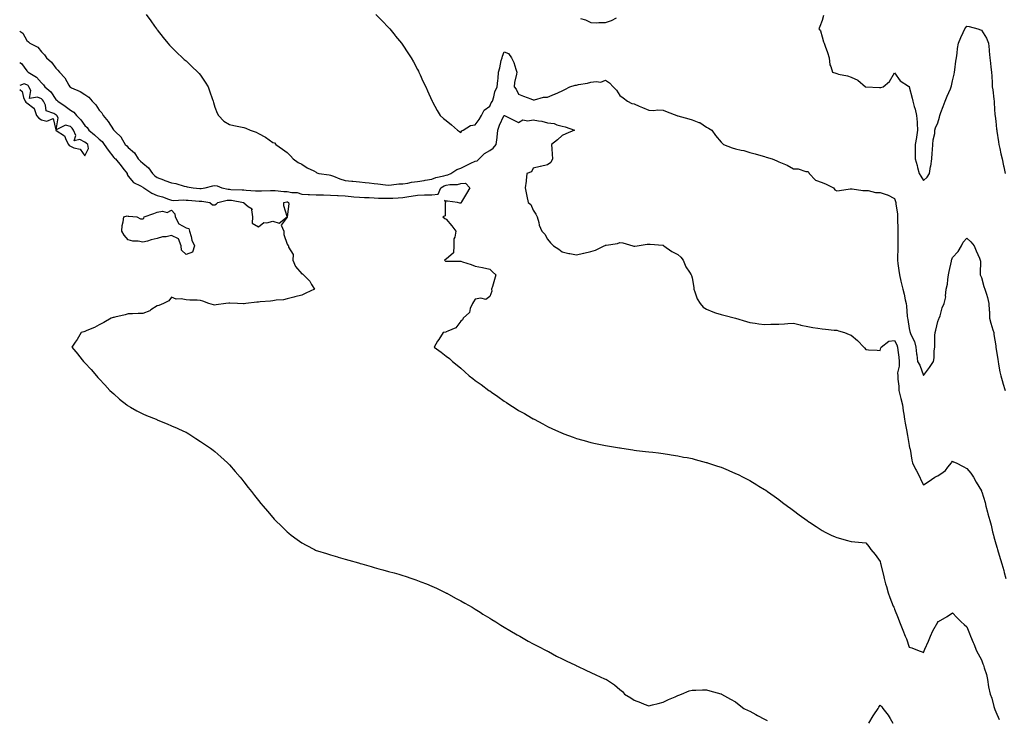
# Model space of a CAD drawing. Units: inches. Extents: x 915683 to 918323, y 7289978 to 7292618.
# Drawn here: x 915683 to 916364, y 7291824 to 7292308 of the extents above; entities that cross this region are included whole.
import ezdxf

# ---------------------------------------------------------------- set-up
doc = ezdxf.new("R2010")
doc.units = ezdxf.units.IN
doc.header["$MEASUREMENT"] = 0
doc.layers.add('Contour_91567289', color=7, linetype='Continuous', true_color=0x233f92)

msp = doc.modelspace()

# ---------------------------------------------------------------- linework, layer by layer
at = {"layer": 'Contour_91567289'}
for points in [[(915770.49, 7292311.92, 3266), (915773.58, 7292307.45, 3266), (915776.21, 7292303.77, 3266), (915777.52, 7292301.92, 3266), (915777.76, 7292301.63, 3266), (915778.05, 7292301.27, 3266), (915782.11, 7292295.98, 3266), (915785.42, 7292291.92, 3266), (915786.71, 7292290.58, 3266), (915788.05, 7292289.26, 3266), (915791.67, 7292285.53, 3266), (915795.5, 7292281.92, 3266), (915796.85, 7292280.72, 3266), (915798.05, 7292279.71, 3266), (915802, 7292275.87, 3266), (915806.16, 7292271.92, 3266), (915807.09, 7292270.96, 3266), (915808.05, 7292269.95, 3266), (915811.27, 7292265.14, 3266), (915813.24, 7292261.92, 3266), (915814.48, 7292258.35, 3266), (915816.15, 7292253.82, 3266), (915816.84, 7292251.92, 3266), (915817.09, 7292250.96, 3266), (915818.05, 7292247.84, 3266), (915819.67, 7292243.54, 3266), (915820.58, 7292241.92, 3266), (915824.18, 7292238.05, 3266), (915828.05, 7292235.87, 3266), (915831.19, 7292235.06, 3266), (915835.74, 7292234.22, 3266), (915838.05, 7292233.69, 3266), (915839.34, 7292233.22, 3266), (915842.34, 7292231.92, 3266), (915846.52, 7292230.39, 3266), (915848.05, 7292229.56, 3266), (915853.05, 7292226.92, 3266), (915858.05, 7292223.42, 3266), (915859.11, 7292222.98, 3266), (915860.15, 7292221.92, 3266), (915864.81, 7292218.68, 3266), (915868.05, 7292216.3, 3266), (915870.31, 7292214.18, 3266), (915872.14, 7292211.92, 3266), (915875.67, 7292209.54, 3266), (915878.05, 7292208.23, 3266), (915881.9, 7292205.77, 3266), (915886.32, 7292203.65, 3266), (915888.05, 7292202.74, 3266), (915888.57, 7292202.45, 3266), (915889.94, 7292201.92, 3266), (915897.01, 7292200.88, 3266), (915898.05, 7292200.68, 3266), (915899.95, 7292200.02, 3266), (915904.31, 7292198.18, 3266), (915908.05, 7292197.13, 3266), (915912.8, 7292196.67, 3266), (915913.35, 7292196.63, 3266), (915918.05, 7292196.18, 3266), (915921.85, 7292195.72, 3266), (915924.65, 7292195.33, 3266), (915928.05, 7292194.9, 3266), (915930.77, 7292194.64, 3266), (915935.92, 7292194.05, 3266), (915938.05, 7292193.84, 3266), (915940.09, 7292193.96, 3266), (915945.25, 7292194.72, 3266), (915948.05, 7292194.86, 3266), (915951.43, 7292195.3, 3266), (915954.01, 7292195.96, 3266), (915958.05, 7292196.35, 3266), (915962.81, 7292197.15, 3266), (915963.34, 7292197.21, 3266), (915968.05, 7292197.93, 3266), (915970.76, 7292199.21, 3266), (915976.33, 7292200.2, 3266), (915978.05, 7292200.75, 3266), (915979.04, 7292200.93, 3266), (915981.16, 7292201.92, 3266), (915985.27, 7292204.7, 3266), (915988.05, 7292205.57, 3266), (915992.27, 7292207.7, 3266), (915995.07, 7292208.94, 3266), (915998.05, 7292210.33, 3266), (915999.31, 7292210.66, 3266), (916000.75, 7292211.92, 3266), (916004.35, 7292215.62, 3266), (916008.05, 7292217.87, 3266), (916010.45, 7292219.52, 3266), (916012.52, 7292221.92, 3266), (916013.27, 7292226.71, 3266), (916013.25, 7292227.12, 3266), (916013.75, 7292231.92, 3266), (916014.73, 7292235.24, 3266), (916017.93, 7292241.79, 3266), (916017.98, 7292241.92, 3266), (916018, 7292241.97, 3266), (916018.05, 7292242.03, 3266), (916018.12, 7292241.99, 3266), (916018.31, 7292241.92, 3266), (916024.83, 7292238.7, 3266), (916028.05, 7292237.16, 3266), (916030.87, 7292239.1, 3266), (916034.36, 7292238.24, 3266), (916038.05, 7292238.96, 3266), (916041.77, 7292238.2, 3266), (916044.16, 7292238.03, 3266), (916048.05, 7292236.93, 3266), (916052.56, 7292236.42, 3266), (916054.49, 7292235.48, 3266), (916058.05, 7292234.68, 3266), (916060.3, 7292234.17, 3266), (916066.72, 7292231.92, 3266), (916060.66, 7292229.3, 3266), (916058.05, 7292228.07, 3266), (916054.88, 7292225.08, 3266), (916050.86, 7292221.92, 3266), (916050.92, 7292219.06, 3266), (916051.34, 7292215.21, 3266), (916051.38, 7292211.92, 3266), (916050.41, 7292209.57, 3266), (916048.05, 7292207.8, 3266), (916043.14, 7292206.82, 3266), (916042.87, 7292206.73, 3266), (916038.05, 7292205.55, 3266), (916036.91, 7292203.06, 3266), (916033.75, 7292201.92, 3266), (916033.27, 7292197.14, 3266), (916033.35, 7292196.63, 3266), (916032.55, 7292191.92, 3266), (916033.53, 7292187.41, 3266), (916033.75, 7292186.23, 3266), (916034.62, 7292181.92, 3266), (916036.49, 7292180.36, 3266), (916038.05, 7292176.61, 3266), (916040, 7292173.87, 3266), (916040.78, 7292171.92, 3266), (916041.99, 7292167.98, 3266), (916042.35, 7292166.22, 3266), (916044.12, 7292161.92, 3266), (916046.06, 7292159.93, 3266), (916048.05, 7292156.56, 3266), (916050.15, 7292154.02, 3266), (916052.24, 7292151.92, 3266), (916055.75, 7292149.62, 3266), (916058.05, 7292147.65, 3266), (916062.74, 7292146.61, 3266), (916063.44, 7292146.53, 3266), (916068.05, 7292145.67, 3266), (916072.89, 7292146.76, 3266), (916073.14, 7292146.82, 3266), (916078.05, 7292147.86, 3266), (916081.14, 7292148.83, 3266), (916087.28, 7292151.92, 3266), (916087.82, 7292152.14, 3266), (916088.05, 7292152.24, 3266), (916088.49, 7292152.37, 3266), (916096.51, 7292153.46, 3266), (916098.05, 7292154.1, 3266), (916100.12, 7292153.99, 3266), (916106.92, 7292151.92, 3266), (916107.73, 7292151.61, 3266), (916108.05, 7292151.57, 3266), (916108.34, 7292151.63, 3266), (916110.02, 7292151.92, 3266), (916116.89, 7292153.08, 3266), (916118.05, 7292152.99, 3266), (916119.05, 7292152.92, 3266), (916127.72, 7292152.25, 3266), (916128.05, 7292152.22, 3266), (916128.27, 7292152.14, 3266), (916128.5, 7292151.92, 3266), (916134.09, 7292147.96, 3266), (916138.05, 7292145.97, 3266), (916140.13, 7292144, 3266), (916141.81, 7292141.92, 3266), (916143.59, 7292137.46, 3266), (916146.24, 7292133.73, 3266), (916147.38, 7292131.92, 3266), (916147.58, 7292131.45, 3266), (916148.05, 7292129.75, 3266), (916149.23, 7292123.1, 3266), (916149.14, 7292121.92, 3266), (916149.94, 7292120.03, 3266), (916151.44, 7292115.31, 3266), (916153.52, 7292111.92, 3266), (916155.66, 7292109.53, 3266), (916158.05, 7292108, 3266), (916162.31, 7292106.19, 3266), (916164.31, 7292105.66, 3266), (916168.05, 7292104.39, 3266), (916170.05, 7292103.92, 3266), (916178, 7292101.92, 3266), (916178.04, 7292101.91, 3266), (916178.07, 7292101.89, 3266), (916185.68, 7292099.55, 3266), (916188.05, 7292098.86, 3266), (916191.52, 7292098.45, 3266), (916194.12, 7292097.99, 3266), (916198.05, 7292097.57, 3266), (916202.35, 7292097.62, 3266), (916203.88, 7292097.75, 3266), (916208.05, 7292097.79, 3266), (916211.96, 7292098.01, 3266), (916214.31, 7292098.19, 3266), (916218.05, 7292098.39, 3266), (916222.69, 7292097.27, 3266), (916223.23, 7292097.11, 3266), (916228.05, 7292096.14, 3266), (916231.6, 7292095.47, 3266), (916235.04, 7292094.93, 3266), (916238.05, 7292094.4, 3266), (916240.28, 7292094.15, 3266), (916246.31, 7292093.66, 3266), (916248.05, 7292093.47, 3266), (916249.26, 7292093.13, 3266), (916253.36, 7292091.92, 3266), (916256.67, 7292090.54, 3266), (916258.05, 7292090, 3266), (916262.49, 7292086.36, 3266), (916266.76, 7292081.92, 3266), (916267.35, 7292081.23, 3266), (916268.05, 7292080.21, 3266), (916269.95, 7292080.03, 3266), (916275.92, 7292079.78, 3266), (916278.05, 7292079.54, 3266), (916278.59, 7292081.38, 3266), (916278.84, 7292081.92, 3266), (916284.08, 7292085.89, 3266), (916288.05, 7292086.4, 3266), (916289.64, 7292083.5, 3266), (916290.17, 7292081.92, 3266), (916290.35, 7292079.62, 3266), (916290.98, 7292074.85, 3266), (916291.18, 7292071.92, 3266), (916291.29, 7292068.69, 3266), (916290.13, 7292064, 3266), (916290.25, 7292061.92, 3266), (916290.32, 7292059.65, 3266), (916290.89, 7292054.75, 3266), (916290.96, 7292051.92, 3266), (916291.92, 7292048.05, 3266), (916292.33, 7292046.2, 3266), (916293.47, 7292041.92, 3266), (916293.99, 7292037.86, 3266), (916294.4, 7292035.57, 3266), (916294.91, 7292031.92, 3266), (916295.39, 7292029.26, 3266), (916296.48, 7292023.48, 3266), (916296.78, 7292021.92, 3266), (916296.94, 7292020.82, 3266), (916298.05, 7292013.91, 3266), (916298.41, 7292012.28, 3266), (916298.55, 7292011.92, 3266), (916298.72, 7292011.26, 3266), (916299.86, 7292003.74, 3266), (916300.43, 7292001.92, 3266), (916302.62, 7291997.35, 3266), (916302.89, 7291996.76, 3266), (916305.41, 7291991.92, 3266), (916306.09, 7291989.96, 3266), (916308.05, 7291986.55, 3266), (916311.26, 7291988.72, 3266), (916315.77, 7291991.92, 3266), (916317.3, 7291992.66, 3266), (916318.05, 7291992.85, 3266), (916321.56, 7291995.43, 3266), (916323.37, 7291996.6, 3266), (916324.86, 7291998.73, 3266), (916327.33, 7292001.92, 3266), (916327.6, 7292002.38, 3266), (916328.05, 7292002.9, 3266), (916328.74, 7292002.61, 3266), (916330.58, 7292001.92, 3266), (916335.44, 7291999.31, 3266), (916338.05, 7291997.96, 3266), (916340.75, 7291994.63, 3266), (916342.6, 7291991.92, 3266), (916344.56, 7291988.43, 3266), (916348.05, 7291982.52, 3266), (916348.2, 7291982.07, 3266), (916348.24, 7291981.92, 3266), (916348.32, 7291981.66, 3266), (916350.58, 7291974.45, 3266), (916351.22, 7291971.92, 3266), (916352.33, 7291967.63, 3266), (916352.59, 7291966.46, 3266), (916353.93, 7291961.92, 3266), (916354.79, 7291958.67, 3266), (916355.82, 7291954.15, 3266), (916356.38, 7291951.92, 3266), (916356.74, 7291950.6, 3266), (916358.05, 7291945.82, 3266), (916358.88, 7291942.75, 3266), (916359.16, 7291941.92, 3266), (916359.67, 7291940.3, 3266), (916361.22, 7291935.09, 3266), (916362.23, 7291931.92, 3266), (916363.53, 7291927.4, 3266), (916363.88, 7291926.09, 3266), (916365.05, 7291921.92, 3266)], [(915929.37, 7292311.92, 3265), (915933.66, 7292307.53, 3265), (915938.05, 7292302.95, 3265), (915938.52, 7292302.39, 3265), (915938.92, 7292301.92, 3265), (915942.63, 7292297.34, 3265), (915943.01, 7292296.87, 3265), (915947.11, 7292291.92, 3265), (915947.5, 7292291.37, 3265), (915948.05, 7292290.59, 3265), (915951.49, 7292285.37, 3265), (915953.75, 7292281.92, 3265), (915955.24, 7292279.11, 3265), (915958.05, 7292273.88, 3265), (915958.71, 7292272.58, 3265), (915959.07, 7292271.92, 3265), (915959.98, 7292270, 3265), (915961.89, 7292265.76, 3265), (915963.79, 7292261.92, 3265), (915965.07, 7292258.94, 3265), (915968.05, 7292252.27, 3265), (915968.16, 7292252.03, 3265), (915968.21, 7292251.92, 3265), (915968.41, 7292251.56, 3265), (915971.63, 7292245.5, 3265), (915973.86, 7292241.92, 3265), (915976.08, 7292239.95, 3265), (915978.05, 7292238.48, 3265), (915981.68, 7292235.55, 3265), (915985.81, 7292231.92, 3265), (915987.08, 7292230.95, 3265), (915988.05, 7292230.17, 3265), (915988.69, 7292231.28, 3265), (915989.74, 7292231.92, 3265), (915994.81, 7292235.15, 3265), (915998.05, 7292235.51, 3265), (916000.85, 7292239.12, 3265), (916002.46, 7292241.92, 3265), (916004.31, 7292245.65, 3265), (916008.05, 7292248.54, 3265), (916009.13, 7292250.84, 3265), (916010.01, 7292251.92, 3265), (916010.92, 7292254.79, 3265), (916011.55, 7292258.42, 3265), (916013.24, 7292261.92, 3265), (916013.67, 7292266.3, 3265), (916013.81, 7292267.68, 3265), (916014.23, 7292271.92, 3265), (916015.05, 7292274.93, 3265), (916016.07, 7292279.95, 3265), (916016.56, 7292281.92, 3265), (916016.9, 7292283.07, 3265), (916018.05, 7292286.09, 3265), (916021.08, 7292284.95, 3265), (916023.18, 7292281.92, 3265), (916024.77, 7292278.65, 3265), (916026, 7292273.97, 3265), (916026.74, 7292271.92, 3265), (916026.66, 7292270.53, 3265), (916025.13, 7292264.84, 3265), (916025.03, 7292261.92, 3265), (916026.4, 7292260.28, 3265), (916028.05, 7292256.81, 3265), (916031.43, 7292255.3, 3265), (916036.5, 7292253.47, 3265), (916038.05, 7292252.86, 3265), (916038.97, 7292252.84, 3265), (916045.22, 7292254.75, 3265), (916048.05, 7292254.73, 3265), (916052.77, 7292256.64, 3265), (916053.19, 7292256.78, 3265), (916058.05, 7292259.09, 3265), (916060.04, 7292259.93, 3265), (916063.53, 7292261.92, 3265), (916067.11, 7292262.87, 3265), (916068.05, 7292263.08, 3265), (916069.56, 7292263.43, 3265), (916075.73, 7292264.24, 3265), (916078.05, 7292264.96, 3265), (916081.73, 7292265.6, 3265), (916084.91, 7292265.05, 3265), (916088.05, 7292266.42, 3265), (916090.82, 7292264.69, 3265), (916093.41, 7292261.92, 3265), (916095.62, 7292259.49, 3265), (916098.05, 7292255.72, 3265), (916100.3, 7292254.18, 3265), (916103.29, 7292251.92, 3265), (916106.4, 7292250.28, 3265), (916108.05, 7292249.95, 3265), (916111.42, 7292248.55, 3265), (916113.76, 7292247.63, 3265), (916118.05, 7292245.71, 3265), (916121.49, 7292245.36, 3265), (916124.15, 7292245.82, 3265), (916128.05, 7292245.57, 3265), (916130.77, 7292244.64, 3265), (916137.52, 7292241.92, 3265), (916137.95, 7292241.81, 3265), (916138.05, 7292241.8, 3265), (916138.21, 7292241.75, 3265), (916145.81, 7292239.68, 3265), (916148.05, 7292239.03, 3265), (916152.74, 7292237.22, 3265), (916153.25, 7292237.12, 3265), (916158.05, 7292234.02, 3265), (916159.44, 7292233.31, 3265), (916161.64, 7292231.92, 3265), (916164.3, 7292228.17, 3265), (916168.05, 7292223.47, 3265), (916168.89, 7292222.76, 3265), (916169.77, 7292221.92, 3265), (916175.69, 7292219.56, 3265), (916178.05, 7292218.95, 3265), (916181.98, 7292217.99, 3265), (916183.88, 7292217.74, 3265), (916188.05, 7292216.39, 3265), (916191.57, 7292215.44, 3265), (916195.6, 7292214.36, 3265), (916198.05, 7292213.71, 3265), (916199.32, 7292213.19, 3265), (916203.39, 7292211.92, 3265), (916206.7, 7292210.56, 3265), (916208.05, 7292210.02, 3265), (916211.5, 7292208.47, 3265), (916213.75, 7292207.62, 3265), (916218.05, 7292205.07, 3265), (916221.26, 7292205.13, 3265), (916226.69, 7292203.28, 3265), (916228.05, 7292203.35, 3265), (916228.77, 7292202.63, 3265), (916229.01, 7292201.92, 3265), (916233.46, 7292197.32, 3265), (916238.05, 7292195.61, 3265), (916240.73, 7292194.6, 3265), (916245.9, 7292191.92, 3265), (916246.74, 7292190.6, 3265), (916248.05, 7292189.96, 3265), (916249.9, 7292190.07, 3265), (916257.32, 7292191.2, 3265), (916258.05, 7292191.24, 3265), (916258.63, 7292191.34, 3265), (916266.15, 7292190.02, 3265), (916268.05, 7292190.19, 3265), (916269.84, 7292190.12, 3265), (916274.86, 7292188.73, 3265), (916278.05, 7292188.65, 3265), (916282.84, 7292187.13, 3265), (916283.21, 7292187.08, 3265), (916288.05, 7292184.58, 3265), (916288.66, 7292182.53, 3265), (916288.91, 7292181.92, 3265), (916288.96, 7292181.01, 3265), (916290, 7292173.87, 3265), (916290.1, 7292171.92, 3265), (916290.15, 7292169.82, 3265), (916290.25, 7292164.12, 3265), (916290.31, 7292161.92, 3265), (916290.33, 7292159.64, 3265), (916290.29, 7292154.16, 3265), (916290.31, 7292151.92, 3265), (916290.31, 7292149.66, 3265), (916290.07, 7292143.94, 3265), (916290.07, 7292141.92, 3265), (916290.35, 7292139.62, 3265), (916291, 7292134.87, 3265), (916291.36, 7292131.92, 3265), (916292.46, 7292127.51, 3265), (916292.7, 7292126.58, 3265), (916293.84, 7292121.92, 3265), (916294.67, 7292118.54, 3265), (916295.37, 7292114.61, 3265), (916295.96, 7292111.92, 3265), (916296.29, 7292110.16, 3265), (916296.66, 7292103.31, 3265), (916296.87, 7292101.92, 3265), (916297.11, 7292100.98, 3265), (916298.05, 7292094.68, 3265), (916298.67, 7292092.54, 3265), (916298.87, 7292091.92, 3265), (916299.35, 7292090.62, 3265), (916301.77, 7292085.64, 3265), (916302.73, 7292081.92, 3265), (916303.26, 7292077.13, 3265), (916303.37, 7292076.61, 3265), (916303.97, 7292071.92, 3265), (916305.43, 7292069.29, 3265), (916308.05, 7292062.29, 3265), (916312.24, 7292067.72, 3265), (916315.05, 7292071.92, 3265), (916315.51, 7292074.46, 3265), (916315.46, 7292079.33, 3265), (916315.8, 7292081.92, 3265), (916315.95, 7292084.02, 3265), (916315.9, 7292089.77, 3265), (916316.03, 7292091.92, 3265), (916316.48, 7292093.49, 3265), (916318.05, 7292099.47, 3265), (916318.67, 7292101.3, 3265), (916318.97, 7292101.92, 3265), (916319.5, 7292103.37, 3265), (916321.06, 7292108.91, 3265), (916322.45, 7292111.92, 3265), (916323.38, 7292116.6, 3265), (916323.27, 7292117.14, 3265), (916323.75, 7292121.92, 3265), (916324.57, 7292125.4, 3265), (916324.82, 7292128.69, 3265), (916325.4, 7292131.92, 3265), (916325.72, 7292134.24, 3265), (916327.32, 7292141.19, 3265), (916327.43, 7292141.92, 3265), (916327.55, 7292142.42, 3265), (916328.05, 7292143.8, 3265), (916332.09, 7292147.88, 3265), (916334.23, 7292151.92, 3265), (916335.57, 7292154.4, 3265), (916338.05, 7292157.24, 3265), (916340.8, 7292154.67, 3265), (916343.13, 7292151.92, 3265), (916344.54, 7292148.41, 3265), (916346.69, 7292143.28, 3265), (916347.25, 7292141.92, 3265), (916347.38, 7292141.25, 3265), (916347.22, 7292132.75, 3265), (916347.33, 7292131.92, 3265), (916347.47, 7292131.34, 3265), (916348.05, 7292130.02, 3265), (916349.84, 7292123.72, 3265), (916350.52, 7292121.92, 3265), (916351.51, 7292118.46, 3265), (916352.29, 7292116.16, 3265), (916353.33, 7292111.92, 3265), (916353.39, 7292107.26, 3265), (916353.58, 7292106.39, 3265), (916353.67, 7292101.92, 3265), (916354.63, 7292098.49, 3265), (916356.08, 7292093.89, 3265), (916356.66, 7292091.92, 3265), (916356.69, 7292090.56, 3265), (916358.05, 7292082.78, 3265), (916358.12, 7292081.99, 3265), (916358.13, 7292081.92, 3265), (916358.14, 7292081.83, 3265), (916359.48, 7292073.35, 3265), (916359.63, 7292071.92, 3265), (916359.96, 7292070.01, 3265), (916360.94, 7292064.81, 3265), (916361.43, 7292061.92, 3265), (916362.89, 7292057.09, 3265), (916362.96, 7292056.82, 3265), (916364.59, 7292051.92, 3265)], [(916070.85, 7292309.13, 3264), (916074.21, 7292308.07, 3264), (916078.05, 7292306.23, 3264), (916082.17, 7292306.03, 3264), (916083.57, 7292306.4, 3264), (916088.05, 7292306.28, 3264), (916092.31, 7292307.66, 3264), (916095.67, 7292309.54, 3264)], [(916238.94, 7292311.03, 3264), (916238.05, 7292307.75, 3264), (916236.35, 7292303.62, 3264), (916235.73, 7292301.92, 3264), (916236.76, 7292300.62, 3264), (916238.05, 7292296.29, 3264), (916239, 7292292.87, 3264), (916239.3, 7292291.92, 3264), (916239.97, 7292290, 3264), (916241.58, 7292285.45, 3264), (916242.8, 7292281.92, 3264), (916243.26, 7292277.13, 3264), (916243.98, 7292275.98, 3264), (916245.14, 7292271.92, 3264), (916247.31, 7292271.18, 3264), (916248.05, 7292271, 3264), (916249.35, 7292270.62, 3264), (916255.55, 7292269.42, 3264), (916258.05, 7292268.49, 3264), (916262.56, 7292266.43, 3264), (916267.93, 7292261.92, 3264), (916268.02, 7292261.89, 3264), (916268.05, 7292261.87, 3264), (916268.1, 7292261.87, 3264), (916277.52, 7292261.39, 3264), (916278.05, 7292261.32, 3264), (916278.5, 7292261.46, 3264), (916280.14, 7292261.92, 3264), (916284.46, 7292265.51, 3264), (916288.05, 7292271.59, 3264), (916291.99, 7292265.86, 3264), (916297.75, 7292262.22, 3264), (916298.05, 7292262.01, 3264), (916298.07, 7292261.92, 3264), (916298.09, 7292261.88, 3264), (916300.11, 7292253.98, 3264), (916300.75, 7292251.92, 3264), (916301.65, 7292248.32, 3264), (916302.39, 7292246.26, 3264), (916303.22, 7292241.92, 3264), (916303.55, 7292237.42, 3264), (916303.62, 7292236.35, 3264), (916303.92, 7292231.92, 3264), (916303.16, 7292227.03, 3264), (916303.14, 7292226.83, 3264), (916302.24, 7292221.92, 3264), (916302.24, 7292217.72, 3264), (916302.26, 7292216.13, 3264), (916302.28, 7292211.92, 3264), (916303.64, 7292207.51, 3264), (916303.96, 7292206.01, 3264), (916305.05, 7292201.92, 3264), (916306.18, 7292200.05, 3264), (916308.05, 7292197.04, 3264), (916310.67, 7292199.3, 3264), (916312.08, 7292201.92, 3264), (916312.97, 7292206.84, 3264), (916313, 7292206.97, 3264), (916313.76, 7292211.92, 3264), (916314, 7292215.96, 3264), (916314.3, 7292218.17, 3264), (916314.58, 7292221.92, 3264), (916314.72, 7292225.25, 3264), (916315.78, 7292229.65, 3264), (916315.93, 7292231.92, 3264), (916316.38, 7292233.58, 3264), (916318.05, 7292236.84, 3264), (916319.03, 7292240.94, 3264), (916319.35, 7292241.92, 3264), (916320.14, 7292244.01, 3264), (916321.64, 7292248.33, 3264), (916323.11, 7292251.92, 3264), (916324.51, 7292255.46, 3264), (916326.66, 7292260.53, 3264), (916327.23, 7292261.92, 3264), (916327.42, 7292262.55, 3264), (916328.05, 7292266, 3264), (916329.29, 7292270.69, 3264), (916329.56, 7292271.92, 3264), (916329.75, 7292273.63, 3264), (916330.48, 7292279.49, 3264), (916330.76, 7292281.92, 3264), (916331.31, 7292285.17, 3264), (916331.64, 7292288.33, 3264), (916332.31, 7292291.92, 3264), (916333.95, 7292296.01, 3264), (916335.54, 7292299.41, 3264), (916336.64, 7292301.92, 3264), (916337.21, 7292302.76, 3264), (916338.05, 7292303.83, 3264), (916339.69, 7292303.56, 3264), (916345.51, 7292301.92, 3264), (916347.35, 7292301.22, 3264), (916348.05, 7292300.96, 3264), (916351.51, 7292295.38, 3264), (916352.97, 7292291.92, 3264), (916353.48, 7292287.35, 3264), (916353.45, 7292286.52, 3264), (916353.85, 7292281.92, 3264), (916354.35, 7292278.22, 3264), (916354.65, 7292275.32, 3264), (916355.09, 7292271.92, 3264), (916355.28, 7292269.15, 3264), (916355.46, 7292264.51, 3264), (916355.62, 7292261.92, 3264), (916355.93, 7292259.79, 3264), (916356.6, 7292253.38, 3264), (916356.8, 7292251.92, 3264), (916356.99, 7292250.86, 3264), (916357.42, 7292242.55, 3264), (916357.5, 7292241.92, 3264), (916357.6, 7292241.47, 3264), (916358.05, 7292238.18, 3264), (916358.63, 7292232.5, 3264), (916358.69, 7292231.92, 3264), (916358.8, 7292231.17, 3264), (916359.86, 7292223.74, 3264), (916360.14, 7292221.92, 3264), (916360.77, 7292219.2, 3264), (916361.62, 7292215.49, 3264), (916362.47, 7292211.92, 3264), (916363.35, 7292207.21, 3264), (916363.54, 7292206.42, 3264), (916364.49, 7292201.92, 3264)], [(915683, 7292300.31, 3267), (915685.08, 7292298.95, 3267), (915688.05, 7292293.95, 3267), (915689.06, 7292292.93, 3267), (915690.06, 7292291.92, 3267), (915695.45, 7292289.32, 3267), (915698.05, 7292286.09, 3267), (915700.06, 7292283.93, 3267), (915701.55, 7292281.92, 3267), (915705.1, 7292278.97, 3267), (915708.05, 7292274.75, 3267), (915709.44, 7292273.31, 3267), (915710.49, 7292271.92, 3267), (915714.15, 7292268.02, 3267), (915716.99, 7292262.97, 3267), (915717.66, 7292261.92, 3267), (915717.87, 7292261.74, 3267), (915718.05, 7292261.55, 3267), (915718.78, 7292261.19, 3267), (915724.75, 7292258.62, 3267), (915728.05, 7292256.58, 3267), (915730.76, 7292254.63, 3267), (915733.18, 7292251.92, 3267), (915735.57, 7292249.44, 3267), (915738.05, 7292245.78, 3267), (915739.88, 7292243.75, 3267), (915740.83, 7292241.92, 3267), (915744.08, 7292237.95, 3267), (915747.97, 7292232.01, 3267), (915748.03, 7292231.92, 3267), (915748.04, 7292231.91, 3267), (915748.05, 7292231.89, 3267), (915749.14, 7292230.84, 3267), (915753.13, 7292227, 3267), (915753.27, 7292226.7, 3267), (915756.03, 7292221.92, 3267), (915757.15, 7292221.02, 3267), (915758.05, 7292219.84, 3267), (915762.35, 7292216.22, 3267), (915764.95, 7292211.92, 3267), (915766.58, 7292210.45, 3267), (915768.05, 7292209.04, 3267), (915772.03, 7292205.9, 3267), (915774.79, 7292201.92, 3267), (915776.51, 7292200.39, 3267), (915778.05, 7292199.07, 3267), (915782.54, 7292197.43, 3267), (915783.27, 7292197.14, 3267), (915788.05, 7292195.54, 3267), (915791.06, 7292194.93, 3267), (915796.85, 7292193.11, 3267), (915798.05, 7292192.82, 3267), (915798.86, 7292192.72, 3267), (915802.99, 7292191.92, 3267), (915807.6, 7292191.47, 3267), (915808.05, 7292191.43, 3267), (915808.53, 7292191.43, 3267), (915811.29, 7292191.92, 3267), (915816.56, 7292193.41, 3267), (915818.05, 7292193.61, 3267), (915819.53, 7292193.4, 3267), (915822.84, 7292191.92, 3267), (915827.08, 7292190.95, 3267), (915828.05, 7292190.95, 3267), (915829.11, 7292190.86, 3267), (915836.77, 7292190.64, 3267), (915838.05, 7292190.5, 3267), (915839.53, 7292190.44, 3267), (915846.08, 7292189.95, 3267), (915848.05, 7292189.87, 3267), (915850.14, 7292189.83, 3267), (915856.37, 7292190.24, 3267), (915858.05, 7292190.2, 3267), (915859.74, 7292190.22, 3267), (915865.6, 7292189.48, 3267), (915868.05, 7292189.5, 3267), (915871.12, 7292188.85, 3267), (915874.8, 7292188.67, 3267), (915878.05, 7292187.62, 3267), (915882.5, 7292187.48, 3267), (915883.48, 7292187.35, 3267), (915888.05, 7292187.21, 3267), (915892.92, 7292187.05, 3267), (915893.16, 7292187.03, 3267), (915898.05, 7292186.87, 3267), (915902.77, 7292186.65, 3267), (915903.33, 7292186.64, 3267), (915908.05, 7292186.43, 3267), (915912.22, 7292186.09, 3267), (915914.13, 7292185.85, 3267), (915918.05, 7292185.49, 3267), (915921.45, 7292185.32, 3267), (915924.77, 7292185.2, 3267), (915928.05, 7292185.04, 3267), (915931.06, 7292184.93, 3267), (915935.12, 7292184.85, 3267), (915938.05, 7292184.75, 3267), (915941.06, 7292184.93, 3267), (915944.84, 7292185.13, 3267), (915948.05, 7292185.33, 3267), (915952.09, 7292185.96, 3267), (915953.74, 7292186.23, 3267), (915958.05, 7292186.91, 3267), (915962.94, 7292187.04, 3267), (915963.22, 7292187.09, 3267), (915968.05, 7292187.25, 3267), (915972.29, 7292187.68, 3267), (915974.17, 7292191.92, 3267), (915976.62, 7292193.35, 3267), (915978.05, 7292193.8, 3267), (915980.37, 7292194.23, 3267), (915985.71, 7292194.26, 3267), (915988.05, 7292194.98, 3267), (915991.31, 7292195.18, 3267), (915994.23, 7292191.92, 3267), (915992.02, 7292187.95, 3267), (915988.53, 7292182.4, 3267), (915988.24, 7292181.92, 3267), (915988.24, 7292181.72, 3267), (915988.05, 7292181.48, 3267), (915987.41, 7292181.28, 3267), (915985.7, 7292181.92, 3267), (915978.84, 7292182.71, 3267), (915978.05, 7292182.76, 3267), (915976.83, 7292183.14, 3267), (915977.57, 7292181.92, 3267), (915977.25, 7292181.12, 3267), (915977.27, 7292172.7, 3267), (915975.74, 7292171.92, 3267), (915976.96, 7292170.83, 3267), (915978.05, 7292170.21, 3267), (915981.92, 7292165.8, 3267), (915984.54, 7292161.92, 3267), (915984.04, 7292157.91, 3267), (915983.34, 7292156.63, 3267), (915983.13, 7292151.92, 3267), (915982.9, 7292147.07, 3267), (915978.05, 7292142.55, 3267), (915977.57, 7292142.4, 3267), (915976.82, 7292141.92, 3267), (915977.5, 7292141.37, 3267), (915978.05, 7292141.34, 3267), (915978.63, 7292141.33, 3267), (915987.35, 7292141.23, 3267), (915988.05, 7292141.21, 3267), (915989.17, 7292140.81, 3267), (915995.13, 7292139.01, 3267), (915998.05, 7292137.74, 3267), (916003, 7292136.97, 3267), (916003.1, 7292136.98, 3267), (916008.05, 7292135.64, 3267), (916009.99, 7292133.86, 3267), (916012.38, 7292131.92, 3267), (916011.43, 7292128.53, 3267), (916009.94, 7292123.81, 3267), (916009.37, 7292121.92, 3267), (916009.41, 7292120.56, 3267), (916008.05, 7292116.75, 3267), (916005.26, 7292114.71, 3267), (916001.93, 7292115.8, 3267), (915998.05, 7292115.09, 3267), (915996.85, 7292113.12, 3267), (915996.09, 7292111.92, 3267), (915994.61, 7292108.48, 3267), (915994.15, 7292105.82, 3267), (915989.75, 7292101.92, 3267), (915989.19, 7292100.78, 3267), (915988.05, 7292099.77, 3267), (915984.71, 7292095.27, 3267), (915979.1, 7292092.97, 3267), (915978.05, 7292092.37, 3267), (915977.74, 7292092.23, 3267), (915975.96, 7292091.92, 3267), (915972.75, 7292087.21, 3267), (915972.05, 7292085.92, 3267), (915969.71, 7292081.92, 3267), (915974.52, 7292078.39, 3267), (915978.05, 7292075.6, 3267), (915980.13, 7292074, 3267), (915982.27, 7292071.92, 3267), (915985.54, 7292069.41, 3267), (915988.05, 7292067.3, 3267), (915990.94, 7292064.81, 3267), (915993.88, 7292061.92, 3267), (915996.28, 7292060.15, 3267), (915998.05, 7292058.85, 3267), (916002.05, 7292055.92, 3267), (916007.48, 7292051.92, 3267), (916008.05, 7292051.5, 3267), (916009.36, 7292050.61, 3267), (916013.75, 7292047.62, 3267), (916018.05, 7292044.57, 3267), (916019.64, 7292043.51, 3267), (916021.96, 7292041.92, 3267), (916025.72, 7292039.59, 3267), (916028.05, 7292038.11, 3267), (916032, 7292035.87, 3267), (916037.01, 7292032.96, 3267), (916038.05, 7292032.36, 3267), (916038.34, 7292032.21, 3267), (916038.89, 7292031.92, 3267), (916044.84, 7292028.71, 3267), (916048.05, 7292026.94, 3267), (916051.49, 7292025.36, 3267), (916057.21, 7292022.75, 3267), (916058.05, 7292022.38, 3267), (916058.38, 7292022.25, 3267), (916059.3, 7292021.92, 3267), (916065.69, 7292019.56, 3267), (916068.05, 7292018.68, 3267), (916072.52, 7292017.45, 3267), (916073.35, 7292017.22, 3267), (916078.05, 7292015.89, 3267), (916081.31, 7292015.18, 3267), (916085.72, 7292014.25, 3267), (916088.05, 7292013.76, 3267), (916089.61, 7292013.48, 3267), (916097.83, 7292012.14, 3267), (916098.05, 7292012.11, 3267), (916098.21, 7292012.09, 3267), (916099.4, 7292011.92, 3267), (916106.94, 7292010.81, 3267), (916108.05, 7292010.64, 3267), (916109.51, 7292010.46, 3267), (916115.84, 7292009.7, 3267), (916118.05, 7292009.42, 3267), (916120.84, 7292009.13, 3267), (916124.79, 7292008.66, 3267), (916128.05, 7292008.33, 3267), (916132.35, 7292007.62, 3267), (916133.52, 7292007.39, 3267), (916138.05, 7292006.69, 3267), (916141.97, 7292005.85, 3267), (916144.54, 7292005.44, 3267), (916148.05, 7292004.74, 3267), (916150.23, 7292004.1, 3267), (916157.79, 7292002.17, 3267), (916158.05, 7292002.11, 3267), (916158.19, 7292002.06, 3267), (916158.66, 7292001.92, 3267), (916165.64, 7291999.51, 3267), (916168.05, 7291998.77, 3267), (916172.86, 7291996.72, 3267), (916173.51, 7291996.45, 3267), (916178.05, 7291994.51, 3267), (916179.78, 7291993.65, 3267), (916183.43, 7291991.92, 3267), (916186.45, 7291990.33, 3267), (916188.05, 7291989.52, 3267), (916192.76, 7291986.63, 3267), (916194.19, 7291985.78, 3267), (916198.05, 7291983.45, 3267), (916198.95, 7291982.82, 3267), (916200.27, 7291981.92, 3267), (916204.84, 7291978.71, 3267), (916208.05, 7291976.48, 3267), (916210.63, 7291974.5, 3267), (916213.99, 7291971.92, 3267), (916216.3, 7291970.17, 3267), (916218.05, 7291968.85, 3267), (916222.01, 7291965.88, 3267), (916227.48, 7291961.92, 3267), (916227.82, 7291961.69, 3267), (916228.05, 7291961.52, 3267), (916229.23, 7291960.75, 3267), (916233.84, 7291957.71, 3267), (916238.05, 7291954.96, 3267), (916240.12, 7291953.99, 3267), (916244.28, 7291951.92, 3267), (916246.84, 7291950.71, 3267), (916248.05, 7291950.11, 3267), (916250.55, 7291949.42, 3267), (916254.53, 7291948.39, 3267), (916258.05, 7291947.36, 3267), (916262.98, 7291947, 3267), (916263.12, 7291947, 3267), (916268.05, 7291946.6, 3267), (916270.17, 7291944.04, 3267), (916271.71, 7291941.92, 3267), (916274.52, 7291938.39, 3267), (916278.05, 7291933.61, 3267), (916278.38, 7291932.25, 3267), (916278.46, 7291931.92, 3267), (916278.59, 7291931.38, 3267), (916280.29, 7291924.16, 3267), (916280.78, 7291921.92, 3267), (916281.85, 7291918.12, 3267), (916282.37, 7291916.24, 3267), (916283.6, 7291911.92, 3267), (916284.75, 7291908.62, 3267), (916287.18, 7291902.79, 3267), (916287.51, 7291901.92, 3267), (916287.67, 7291901.54, 3267), (916288.05, 7291900.74, 3267), (916290.56, 7291894.43, 3267), (916291.53, 7291891.92, 3267), (916293.38, 7291887.25, 3267), (916293.74, 7291886.23, 3267), (916295.33, 7291881.92, 3267), (916296.19, 7291880.05, 3267), (916298.05, 7291874.38, 3267), (916299.95, 7291873.82, 3267), (916304.95, 7291871.92, 3267), (916307.21, 7291871.08, 3267), (916308.05, 7291870.71, 3267), (916308.59, 7291871.92, 3267), (916309.01, 7291872.88, 3267), (916311.43, 7291878.54, 3267), (916312.96, 7291881.92, 3267), (916314.4, 7291885.57, 3267), (916317.89, 7291891.75, 3267), (916317.97, 7291891.92, 3267), (916318.01, 7291891.97, 3267), (916318.05, 7291892.04, 3267), (916318.35, 7291892.21, 3267), (916324.37, 7291895.6, 3267), (916328.05, 7291898.1, 3267), (916331.09, 7291894.96, 3267), (916334.11, 7291891.92, 3267), (916336.19, 7291890.06, 3267), (916338.05, 7291888.49, 3267), (916339.95, 7291883.82, 3267), (916340.63, 7291881.92, 3267), (916342.39, 7291877.58, 3267), (916342.76, 7291876.63, 3267), (916344.73, 7291871.92, 3267), (916345.85, 7291869.72, 3267), (916348.05, 7291865.58, 3267), (916349.08, 7291862.95, 3267), (916349.48, 7291861.92, 3267), (916349.96, 7291860.01, 3267), (916351.53, 7291855.41, 3267), (916352.23, 7291851.92, 3267), (916353.06, 7291846.93, 3267), (916353.07, 7291846.9, 3267), (916354.06, 7291841.92, 3267), (916355.24, 7291839.11, 3267), (916356.67, 7291833.3, 3267), (916357.13, 7291831.92, 3267), (916357.37, 7291831.24, 3267), (916358.05, 7291829.55, 3267), (916360.48, 7291824.35, 3267)], [(915683, 7292278.61, 3268), (915684.15, 7292278.02, 3268), (915688.05, 7292272.77, 3268), (915688.49, 7292272.36, 3268), (915688.91, 7292271.92, 3268), (915694.71, 7292268.58, 3268), (915698.05, 7292264.61, 3268), (915699.41, 7292263.28, 3268), (915700.34, 7292261.92, 3268), (915704.43, 7292258.3, 3268), (915708.05, 7292253.1, 3268), (915708.69, 7292252.55, 3268), (915709.28, 7292251.92, 3268), (915714.54, 7292248.41, 3268), (915718.05, 7292245.61, 3268), (915720.34, 7292244.21, 3268), (915722.26, 7292241.92, 3268), (915725.23, 7292239.1, 3268), (915728.05, 7292235.18, 3268), (915729.71, 7292233.59, 3268), (915730.81, 7292231.92, 3268), (915734.77, 7292228.64, 3268), (915738.05, 7292225.55, 3268), (915740.05, 7292223.92, 3268), (915741.36, 7292221.92, 3268), (915744.17, 7292218.04, 3268), (915748.05, 7292213.05, 3268), (915748.67, 7292212.54, 3268), (915749.16, 7292211.92, 3268), (915753.21, 7292207.08, 3268), (915754.36, 7292205.61, 3268), (915757.27, 7292201.92, 3268), (915757.33, 7292201.2, 3268), (915758.05, 7292200.1, 3268), (915761.81, 7292195.68, 3268), (915766.54, 7292193.43, 3268), (915768.05, 7292192.53, 3268), (915768.37, 7292192.24, 3268), (915768.74, 7292191.92, 3268), (915774.39, 7292188.27, 3268), (915778.05, 7292186.75, 3268), (915781.81, 7292185.68, 3268), (915785.86, 7292184.12, 3268), (915788.05, 7292183.38, 3268), (915789.39, 7292183.26, 3268), (915796.33, 7292183.65, 3268), (915798.05, 7292183.53, 3268), (915799.53, 7292183.39, 3268), (915807.14, 7292182.83, 3268), (915808.05, 7292182.75, 3268), (915808.89, 7292182.76, 3268), (915814.54, 7292181.92, 3268), (915816.36, 7292180.23, 3268), (915818.05, 7292180.23, 3268), (915819.14, 7292180.83, 3268), (915820.03, 7292181.92, 3268), (915826.49, 7292183.47, 3268), (915828.05, 7292183.48, 3268), (915829.48, 7292183.35, 3268), (915837.86, 7292181.92, 3268), (915837.93, 7292181.8, 3268), (915838.05, 7292181.56, 3268), (915840.91, 7292179.06, 3268), (915843.69, 7292177.55, 3268), (915843.26, 7292176.71, 3268), (915844.08, 7292171.92, 3268), (915843.67, 7292167.55, 3268), (915848.05, 7292165.08, 3268), (915851.95, 7292168.01, 3268), (915853.91, 7292167.79, 3268), (915858.05, 7292168.82, 3268), (915862.44, 7292167.53, 3268), (915867.92, 7292171.92, 3268), (915867.92, 7292172.05, 3268), (915865.57, 7292179.44, 3268), (915865.58, 7292181.92, 3268), (915867.72, 7292182.24, 3268), (915868.05, 7292182.25, 3268), (915868.32, 7292182.19, 3268), (915868.91, 7292181.92, 3268), (915869.08, 7292180.89, 3268), (915868.08, 7292171.96, 3268), (915868.09, 7292171.92, 3268), (915868.1, 7292171.87, 3268), (915868.05, 7292171.73, 3268), (915863.87, 7292166.1, 3268), (915865.65, 7292161.92, 3268), (915865.76, 7292159.63, 3268), (915868.05, 7292152.96, 3268), (915868.49, 7292152.36, 3268), (915868.98, 7292151.92, 3268), (915868.91, 7292151.06, 3268), (915872.02, 7292145.89, 3268), (915871.95, 7292141.92, 3268), (915873.74, 7292137.61, 3268), (915878.05, 7292132.41, 3268), (915878.57, 7292132.44, 3268), (915879.3, 7292131.92, 3268), (915883.58, 7292127.45, 3268), (915884.79, 7292125.18, 3268), (915886.8, 7292121.92, 3268), (915880.87, 7292119.11, 3268), (915878.05, 7292117.87, 3268), (915873.37, 7292116.6, 3268), (915872.48, 7292116.35, 3268), (915868.05, 7292115.13, 3268), (915865.52, 7292114.45, 3268), (915860.38, 7292114.24, 3268), (915858.05, 7292113.81, 3268), (915856.37, 7292113.6, 3268), (915849.19, 7292113.06, 3268), (915848.05, 7292112.93, 3268), (915847.01, 7292112.96, 3268), (915839.4, 7292111.92, 3268), (915838.23, 7292111.73, 3268), (915838.05, 7292111.71, 3268), (915837.84, 7292111.71, 3268), (915833.57, 7292111.92, 3268), (915828.29, 7292112.16, 3268), (915828.05, 7292112.16, 3268), (915827.75, 7292112.22, 3268), (915825.52, 7292111.92, 3268), (915818.88, 7292111.08, 3268), (915818.05, 7292110.94, 3268), (915817.14, 7292111.01, 3268), (915813.83, 7292111.92, 3268), (915809.66, 7292113.53, 3268), (915808.05, 7292114.1, 3268), (915805.76, 7292114.21, 3268), (915800.55, 7292114.41, 3268), (915798.05, 7292114.55, 3268), (915794.73, 7292115.23, 3268), (915791.13, 7292115.01, 3268), (915788.05, 7292116.27, 3268), (915786.17, 7292113.8, 3268), (915782.4, 7292111.92, 3268), (915779.26, 7292110.71, 3268), (915778.05, 7292110.31, 3268), (915773.72, 7292107.59, 3268), (915772.94, 7292107.03, 3268), (915768.05, 7292105.11, 3268), (915764.97, 7292105, 3268), (915761.04, 7292104.92, 3268), (915758.05, 7292104.8, 3268), (915755.89, 7292104.08, 3268), (915748.73, 7292102.6, 3268), (915748.05, 7292102.41, 3268), (915747.67, 7292102.3, 3268), (915746.2, 7292101.92, 3268), (915741.17, 7292098.8, 3268), (915738.05, 7292097.15, 3268), (915734.64, 7292095.34, 3268), (915729.46, 7292093.33, 3268), (915728.05, 7292092.71, 3268), (915727.45, 7292092.52, 3268), (915725.57, 7292091.92, 3268), (915722.79, 7292087.18, 3268), (915721.38, 7292085.25, 3268), (915719.05, 7292081.92, 3268), (915723.13, 7292077, 3268), (915723.7, 7292076.27, 3268), (915727.1, 7292071.92, 3268), (915727.61, 7292071.48, 3268), (915728.05, 7292071.06, 3268), (915732.4, 7292066.27, 3268), (915736.16, 7292061.92, 3268), (915737.04, 7292060.9, 3268), (915738.05, 7292059.82, 3268), (915741.81, 7292055.68, 3268), (915745.45, 7292051.92, 3268), (915746.75, 7292050.62, 3268), (915748.05, 7292049.43, 3268), (915752.08, 7292045.95, 3268), (915757.14, 7292041.92, 3268), (915757.64, 7292041.52, 3268), (915758.05, 7292041.24, 3268), (915759.66, 7292040.31, 3268), (915763.92, 7292037.79, 3268), (915768.05, 7292035.6, 3268), (915770.69, 7292034.56, 3268), (915777.41, 7292031.92, 3268), (915777.84, 7292031.71, 3268), (915778.05, 7292031.61, 3268), (915778.58, 7292031.39, 3268), (915784.9, 7292028.77, 3268), (915788.05, 7292027.43, 3268), (915791.87, 7292025.74, 3268), (915796.19, 7292023.78, 3268), (915798.05, 7292022.96, 3268), (915798.72, 7292022.59, 3268), (915799.9, 7292021.92, 3268), (915804.87, 7292018.75, 3268), (915808.05, 7292016.67, 3268), (915810.86, 7292014.73, 3268), (915814.85, 7292011.92, 3268), (915816.72, 7292010.59, 3268), (915818.05, 7292009.61, 3268), (915822.15, 7292006.01, 3268), (915826.67, 7292001.92, 3268), (915827.37, 7292001.24, 3268), (915828.05, 7292000.55, 3268), (915832.01, 7291995.88, 3268), (915835.37, 7291991.92, 3268), (915836.59, 7291990.46, 3268), (915838.05, 7291988.77, 3268), (915841, 7291984.88, 3268), (915843.23, 7291981.92, 3268), (915845.34, 7291979.21, 3268), (915848.05, 7291975.84, 3268), (915849.85, 7291973.72, 3268), (915851.38, 7291971.92, 3268), (915854.42, 7291968.3, 3268), (915858.05, 7291963.92, 3268), (915859.03, 7291962.9, 3268), (915859.98, 7291961.92, 3268), (915864.06, 7291957.93, 3268), (915868.05, 7291954.01, 3268), (915869.22, 7291953.09, 3268), (915870.69, 7291951.92, 3268), (915874.89, 7291948.77, 3268), (915878.05, 7291946.51, 3268), (915881.05, 7291944.92, 3268), (915886.77, 7291941.92, 3268), (915887.63, 7291941.5, 3268), (915888.05, 7291941.3, 3268), (915888.93, 7291941.04, 3268), (915895.17, 7291939.04, 3268), (915898.05, 7291938.21, 3268), (915902.87, 7291936.74, 3268), (915903.36, 7291936.61, 3268), (915908.05, 7291935.28, 3268), (915910.63, 7291934.51, 3268), (915917.39, 7291932.58, 3268), (915918.05, 7291932.39, 3268), (915918.41, 7291932.27, 3268), (915919.56, 7291931.92, 3268), (915926.16, 7291930.03, 3268), (915928.05, 7291929.54, 3268), (915931.34, 7291928.63, 3268), (915934.03, 7291927.9, 3268), (915938.05, 7291926.8, 3268), (915941.91, 7291925.78, 3268), (915945.18, 7291924.78, 3268), (915948.05, 7291923.97, 3268), (915949.63, 7291923.5, 3268), (915954.26, 7291921.92, 3268), (915957.07, 7291920.94, 3268), (915958.05, 7291920.55, 3268), (915960.36, 7291919.62, 3268), (915964.23, 7291918.1, 3268), (915968.05, 7291916.48, 3268), (915971.18, 7291915.05, 3268), (915977.79, 7291911.92, 3268), (915977.96, 7291911.83, 3268), (915978.05, 7291911.79, 3268), (915978.33, 7291911.65, 3268), (915984.48, 7291908.35, 3268), (915988.05, 7291906.47, 3268), (915990.93, 7291904.8, 3268), (915995.97, 7291901.92, 3268), (915997.25, 7291901.12, 3268), (915998.05, 7291900.65, 3268), (916001.46, 7291898.5, 3268), (916003.4, 7291897.27, 3268), (916008.05, 7291894.48, 3268), (916009.63, 7291893.5, 3268), (916012.29, 7291891.92, 3268), (916015.78, 7291889.64, 3268), (916018.05, 7291888.29, 3268), (916021.98, 7291885.86, 3268), (916027.01, 7291882.96, 3268), (916028.05, 7291882.36, 3268), (916028.32, 7291882.19, 3268), (916028.82, 7291881.92, 3268), (916034.7, 7291878.57, 3268), (916038.05, 7291876.74, 3268), (916041.23, 7291875.1, 3268), (916047.62, 7291871.92, 3268), (916047.89, 7291871.75, 3268), (916048.05, 7291871.66, 3268), (916048.62, 7291871.35, 3268), (916054.33, 7291868.2, 3268), (916058.05, 7291866.22, 3268), (916060.98, 7291864.85, 3268), (916067.39, 7291861.92, 3268), (916067.82, 7291861.69, 3268), (916068.05, 7291861.56, 3268), (916068.75, 7291861.23, 3268), (916074.53, 7291858.4, 3268), (916078.05, 7291856.77, 3268), (916081.42, 7291855.29, 3268), (916087.4, 7291852.57, 3268), (916088.05, 7291852.28, 3268), (916088.3, 7291852.17, 3268), (916088.84, 7291851.92, 3268), (916094.36, 7291848.24, 3268), (916098.05, 7291844.99, 3268), (916099.79, 7291843.66, 3268), (916101.31, 7291841.92, 3268), (916105.55, 7291839.42, 3268), (916108.05, 7291837.68, 3268), (916112.27, 7291836.14, 3268), (916114.95, 7291835.02, 3268), (916118.05, 7291833.8, 3268), (916120.55, 7291834.42, 3268), (916124.53, 7291835.45, 3268), (916128.05, 7291836.29, 3268), (916131.76, 7291838.22, 3268), (916136.23, 7291840.1, 3268), (916138.05, 7291840.92, 3268), (916138.74, 7291841.23, 3268), (916140.72, 7291841.92, 3268), (916145.89, 7291844.08, 3268), (916148.05, 7291844.59, 3268), (916150.7, 7291844.57, 3268), (916155.17, 7291844.8, 3268), (916158.05, 7291844.82, 3268), (916160.28, 7291844.15, 3268), (916167.83, 7291842.13, 3268), (916168.05, 7291842.08, 3268), (916168.31, 7291841.92, 3268), (916174.54, 7291838.41, 3268), (916178.05, 7291836.51, 3268), (916180.57, 7291834.45, 3268), (916183.73, 7291831.92, 3268), (916186.75, 7291830.62, 3268), (916188.05, 7291830.05, 3268), (916192.11, 7291827.87, 3268), (916193.33, 7291827.2, 3268), (916198.05, 7291824.69, 3268), (916199.85, 7291823.72, 3268)], [(915728.05, 7292214.13, 3269), (915730.68, 7292219.29, 3269), (915730.01, 7292221.92, 3269), (915729, 7292222.87, 3269), (915728.05, 7292223.67, 3269), (915724.64, 7292225.33, 3269), (915720.64, 7292224.52, 3269), (915721.77, 7292228.2, 3269), (915720.28, 7292231.92, 3269), (915719.32, 7292233.19, 3269), (915718.05, 7292234.4, 3269), (915714.6, 7292235.37, 3269), (915708.17, 7292232.04, 3269), (915709.66, 7292240.31, 3269), (915708.71, 7292241.92, 3269), (915708.34, 7292242.21, 3269), (915708.05, 7292242.42, 3269), (915706.62, 7292243.35, 3269), (915701.37, 7292245.24, 3269), (915700.82, 7292249.15, 3269), (915699.46, 7292251.92, 3269), (915698.86, 7292252.72, 3269), (915698.05, 7292253.45, 3269), (915695.28, 7292254.69, 3269), (915689.84, 7292253.71, 3269), (915690.64, 7292259.33, 3269), (915689.4, 7292261.92, 3269), (915688.77, 7292262.63, 3269), (915688.05, 7292263.12, 3269), (915686.18, 7292263.79, 3269), (915683, 7292262.75, 3269)], [(915683, 7292259.98, 3269), (915684.76, 7292258.64, 3269), (915685.56, 7292254.41, 3269), (915686.69, 7292251.92, 3269), (915687.25, 7292251.12, 3269), (915688.05, 7292250.67, 3269), (915692.81, 7292247.16, 3269), (915693.16, 7292247.03, 3269), (915693.12, 7292246.85, 3269), (915694.68, 7292241.92, 3269), (915696.24, 7292240.1, 3269), (915698.05, 7292239.08, 3269), (915701.81, 7292238.15, 3269), (915706.14, 7292240.01, 3269), (915707.9, 7292232.07, 3269), (915708.03, 7292231.9, 3269), (915708.05, 7292231.87, 3269), (915708.25, 7292231.72, 3269), (915714.08, 7292227.95, 3269), (915715.1, 7292224.87, 3269), (915716.72, 7292221.92, 3269), (915717.33, 7292221.2, 3269), (915718.05, 7292220.69, 3269), (915720.35, 7292219.62, 3269), (915724.9, 7292218.77, 3269), (915728.05, 7292214.13, 3269)], [(916270.24, 7291821.92, 3268), (916273.16, 7291826.8, 3268), (916273.69, 7291827.56, 3268), (916276.64, 7291831.92, 3268), (916277.07, 7291832.9, 3268), (916278.05, 7291834.32, 3268), (916279.14, 7291833.01, 3268), (916279.93, 7291831.92, 3268), (916283.59, 7291827.46, 3268), (916284.92, 7291825.05, 3268), (916286.83, 7291821.92, 3268)]]:
    msp.add_polyline3d(points, dxfattribs=at)
msp.add_polyline3d([(915798.05, 7292145.87, 3268), (915795.01, 7292148.87, 3268), (915794.71, 7292151.92, 3268), (915792.76, 7292156.63, 3268), (915788.05, 7292159, 3268), (915784.34, 7292158.21, 3268), (915781.8, 7292158.17, 3268), (915778.05, 7292156.83, 3268), (915773.87, 7292156.1, 3268), (915771.33, 7292155.2, 3268), (915768.05, 7292154.43, 3268), (915764.94, 7292155.03, 3268), (915761.2, 7292155.07, 3268), (915758.05, 7292156, 3268), (915755.28, 7292159.15, 3268), (915753.73, 7292161.92, 3268), (915753.93, 7292166.04, 3268), (915754.65, 7292168.51, 3268), (915754.92, 7292171.92, 3268), (915757.38, 7292172.59, 3268), (915758.05, 7292172.43, 3268), (915758.5, 7292172.38, 3268), (915763.94, 7292171.92, 3268), (915766.6, 7292170.46, 3268), (915768.05, 7292170.53, 3268), (915768.88, 7292171.09, 3268), (915769.04, 7292171.92, 3268), (915775.74, 7292174.23, 3268), (915778.05, 7292175.09, 3268), (915781.86, 7292175.73, 3268), (915785.06, 7292174.91, 3268), (915788.05, 7292176.46, 3268), (915790.24, 7292174.11, 3268), (915790.42, 7292171.92, 3268), (915793.1, 7292166.98, 3268), (915798.05, 7292164.39, 3268), (915800.03, 7292163.9, 3268), (915800.51, 7292161.92, 3268), (915801.6, 7292158.38, 3268), (915801.98, 7292155.85, 3268), (915803.9, 7292151.92, 3268), (915802.4, 7292147.57, 3268)], close=True, dxfattribs=at)

doc.saveas('drawing.dxf')
